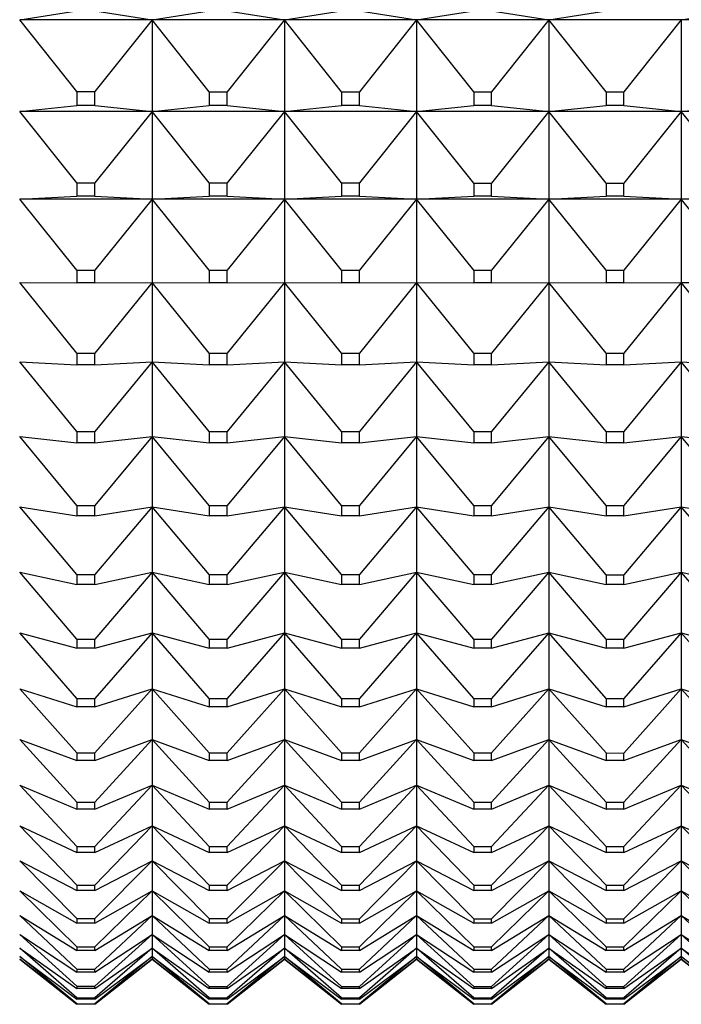
# Model space of a CAD drawing. Units: millimetres. Extents: x -21 to 541, y -35 to 433.
# Drawn here: x 527 to 532, y 379 to 387 of the extents above; entities that cross this region are included whole.
import ezdxf

# ---------------------------------------------------------------- set-up
doc = ezdxf.new("R2010")
doc.units = ezdxf.units.MM
doc.layers.add('(1_1)\xa0409175038_', color=7, linetype='Continuous')
doc.layers.add('Default', color=7, linetype='Continuous')

# ---------------------------------------------------------------- blocks, each defined once
blk = doc.blocks.new('SE1')
at = {"layer": '(1_1)\xa0409175038_', "color": 7, "linetype": 'Continuous'}
for p, q in [((527.2535, 386.7729), (527.6864, 386.8404)), ((527.8205, 386.8404), (528.2535, 386.7729)), ((528.2535, 386.7729), (528.6865, 386.8405)), ((528.8204, 386.8405), (529.2535, 386.7729)), ((529.2535, 386.7729), (529.6866, 386.8405)), ((529.8203, 386.8405), (530.2535, 386.7729)), ((530.2535, 386.7729), (530.6867, 386.8405)), ((530.8202, 386.8405), (531.2535, 386.7729)), ((531.2535, 386.7729), (531.6868, 386.8405)), ((532.2535, 386.7729), (532.687, 386.8405)), ((528.2535, 386.7729), (527.2535, 386.7729)), ((527.6864, 386.2287), (527.2535, 386.7729)), ((528.2535, 386.7729), (527.8205, 386.2286)), ((529.2535, 386.7729), (528.2535, 386.7729)), ((528.6865, 386.2285), (528.2535, 386.7729)), ((528.2535, 386.7729), (528.2535, 386.0796)), ((529.2535, 386.7729), (528.8204, 386.2285)), ((530.2535, 386.7729), (529.2535, 386.7729)), ((529.6866, 386.2284), (529.2535, 386.7729)), ((529.2535, 386.7729), (529.2535, 386.0796)), ((530.2535, 386.7729), (529.8203, 386.2284)), ((531.2535, 386.7729), (530.2535, 386.7729)), ((530.6867, 386.2282), (530.2535, 386.7729)), ((530.2535, 386.7729), (530.2535, 386.0796)), ((531.2535, 386.7729), (530.8202, 386.2282)), ((532.2535, 386.7729), (531.2535, 386.7729)), ((531.6868, 386.2281), (531.2535, 386.7729)), ((531.2535, 386.7729), (531.2535, 386.0796)), ((532.2535, 386.7729), (531.8201, 386.2281)), ((533.2535, 386.7729), (532.2535, 386.7729)), ((532.2535, 386.7729), (532.2535, 386.0796)), ((527.6864, 386.2287), (527.8205, 386.2286)), ((527.6864, 386.2287), (527.6864, 386.1243)), ((527.8205, 386.1243), (527.8205, 386.2286)), ((528.6865, 386.2285), (528.8204, 386.2285)), ((528.6865, 386.2285), (528.6865, 386.1243)), ((528.8204, 386.1243), (528.8204, 386.2285)), ((529.6866, 386.2284), (529.8203, 386.2284)), ((529.6866, 386.2284), (529.6866, 386.1243)), ((529.8203, 386.1243), (529.8203, 386.2284)), ((530.6867, 386.2282), (530.8202, 386.2282)), ((530.6867, 386.2282), (530.6867, 386.1243)), ((530.8202, 386.1243), (530.8202, 386.2282)), ((531.6868, 386.2281), (531.8201, 386.2281)), ((531.6868, 386.2281), (531.6868, 386.1244)), ((531.8201, 386.1244), (531.8201, 386.2281)), ((527.2535, 386.0796), (527.6864, 386.1243)), ((527.8205, 386.1243), (527.6864, 386.1243)), ((527.8205, 386.1243), (528.2535, 386.0796)), ((528.2535, 386.0796), (528.6865, 386.1243)), ((528.8204, 386.1243), (528.6865, 386.1243)), ((528.8204, 386.1243), (529.2535, 386.0796)), ((529.2535, 386.0796), (529.6866, 386.1243)), ((529.8203, 386.1243), (529.6866, 386.1243)), ((529.8203, 386.1243), (530.2535, 386.0796)), ((530.2535, 386.0796), (530.6867, 386.1243)), ((530.8202, 386.1243), (530.6867, 386.1243)), ((530.8202, 386.1243), (531.2535, 386.0796)), ((531.2535, 386.0796), (531.6868, 386.1244)), ((531.8201, 386.1244), (531.6868, 386.1244)), ((531.8201, 386.1244), (532.2535, 386.0796)), ((532.2535, 386.0796), (532.687, 386.1244)), ((528.2535, 386.0796), (527.2535, 386.0796)), ((527.6864, 385.5382), (527.2535, 386.0796)), ((528.2535, 386.0796), (527.8205, 385.5381)), ((529.2535, 386.0796), (528.2535, 386.0796)), ((528.6865, 385.538), (528.2535, 386.0796)), ((528.2535, 386.0796), (528.2535, 385.4165)), ((529.2535, 386.0796), (528.8204, 385.538)), ((530.2535, 386.0796), (529.2535, 386.0796)), ((529.6866, 385.5379), (529.2535, 386.0796)), ((529.2535, 386.0796), (529.2535, 385.4165)), ((530.2535, 386.0796), (529.8203, 385.5379)), ((531.2535, 386.0796), (530.2535, 386.0796)), ((530.6867, 385.5377), (530.2535, 386.0796)), ((530.2535, 386.0796), (530.2535, 385.4165)), ((531.2535, 386.0796), (530.8202, 385.5377)), ((532.2535, 386.0796), (531.2535, 386.0796)), ((531.6868, 385.5376), (531.2535, 386.0796)), ((531.2535, 386.0796), (531.2535, 385.4165)), ((532.2535, 386.0796), (531.8201, 385.5376)), ((533.2535, 386.0796), (532.2535, 386.0796)), ((532.687, 385.5375), (532.2535, 386.0796)), ((532.2535, 386.0796), (532.2535, 385.4165)), ((527.6864, 385.5382), (527.8205, 385.5381)), ((527.6864, 385.5382), (527.6864, 385.4384)), ((527.8205, 385.4384), (527.8205, 385.5381)), ((528.6865, 385.538), (528.8204, 385.538)), ((528.6865, 385.538), (528.6865, 385.4384)), ((528.8204, 385.4384), (528.8204, 385.538)), ((529.6866, 385.5379), (529.8203, 385.5379)), ((529.6866, 385.5379), (529.6866, 385.4384)), ((529.8203, 385.4384), (529.8203, 385.5379)), ((530.6867, 385.5377), (530.8202, 385.5377)), ((530.6867, 385.5377), (530.6867, 385.4384)), ((530.8202, 385.4384), (530.8202, 385.5377)), ((531.6868, 385.5376), (531.8201, 385.5376)), ((531.6868, 385.5376), (531.6868, 385.4384)), ((531.8201, 385.4384), (531.8201, 385.5376)), ((527.2535, 385.4165), (527.6864, 385.4384)), ((528.2535, 385.4165), (527.2535, 385.4165)), ((527.6864, 384.8789), (527.2535, 385.4165)), ((527.8205, 385.4384), (527.6864, 385.4384)), ((527.8205, 385.4384), (528.2535, 385.4165)), ((528.2535, 385.4165), (527.8205, 384.8789)), ((528.2535, 385.4165), (528.6865, 385.4384)), ((529.2535, 385.4165), (528.2535, 385.4165)), ((528.6865, 384.8787), (528.2535, 385.4165)), ((528.2535, 385.4165), (528.2535, 384.7848)), ((528.8204, 385.4384), (528.6865, 385.4384)), ((528.8204, 385.4384), (529.2535, 385.4165)), ((529.2535, 385.4165), (528.8204, 384.8787)), ((529.2535, 385.4165), (529.6866, 385.4384)), ((530.2535, 385.4165), (529.2535, 385.4165)), ((529.6866, 384.8786), (529.2535, 385.4165)), ((529.2535, 385.4165), (529.2535, 384.7848)), ((529.8203, 385.4384), (529.6866, 385.4384)), ((529.8203, 385.4384), (530.2535, 385.4165)), ((530.2535, 385.4165), (529.8203, 384.8786)), ((530.2535, 385.4165), (530.6867, 385.4384)), ((531.2535, 385.4165), (530.2535, 385.4165)), ((530.6867, 384.8785), (530.2535, 385.4165)), ((530.2535, 385.4165), (530.2535, 384.7848)), ((530.8202, 385.4384), (530.6867, 385.4384)), ((530.8202, 385.4384), (531.2535, 385.4165)), ((531.2535, 385.4165), (530.8202, 384.8784)), ((531.2535, 385.4165), (531.6868, 385.4384)), ((532.2535, 385.4165), (531.2535, 385.4165)), ((531.6868, 384.8783), (531.2535, 385.4165)), ((531.2535, 385.4165), (531.2535, 384.7848)), ((531.8201, 385.4384), (531.6868, 385.4384)), ((531.8201, 385.4384), (532.2535, 385.4165)), ((532.2535, 385.4165), (531.8201, 384.8783)), ((532.2535, 385.4165), (532.687, 385.4384)), ((533.2535, 385.4165), (532.2535, 385.4165)), ((532.687, 384.8782), (532.2535, 385.4165)), ((532.2535, 385.4165), (532.2535, 384.7848)), ((527.6864, 384.8789), (527.8205, 384.8789)), ((527.6864, 384.8789), (527.6864, 384.7838)), ((527.8205, 384.7838), (527.8205, 384.8789)), ((528.6865, 384.8787), (528.8204, 384.8787)), ((528.6865, 384.8787), (528.6865, 384.7838)), ((528.8204, 384.7838), (528.8204, 384.8787)), ((529.6866, 384.8786), (529.8203, 384.8786)), ((529.6866, 384.8786), (529.6866, 384.7838)), ((529.8203, 384.7838), (529.8203, 384.8786)), ((530.6867, 384.8785), (530.8202, 384.8784)), ((530.6867, 384.8785), (530.6867, 384.7838)), ((530.8202, 384.7838), (530.8202, 384.8784)), ((531.6868, 384.8783), (531.8201, 384.8783)), ((531.6868, 384.8783), (531.6868, 384.7838)), ((531.8201, 384.7838), (531.8201, 384.8783)), ((527.6864, 384.2519), (527.2535, 384.7848)), ((527.2535, 384.7848), (527.6864, 384.7838)), ((527.8205, 384.7838), (527.6864, 384.7838)), ((527.8205, 384.7838), (528.2535, 384.7848)), ((528.2535, 384.7848), (527.8205, 384.2519)), ((528.6865, 384.2518), (528.2535, 384.7848)), ((528.2535, 384.7848), (528.6865, 384.7838)), ((528.2535, 384.7848), (528.2535, 384.1857)), ((528.8204, 384.7838), (528.6865, 384.7838)), ((528.8204, 384.7838), (529.2535, 384.7848)), ((529.2535, 384.7848), (528.8204, 384.2518)), ((529.6866, 384.2517), (529.2535, 384.7848)), ((529.2535, 384.7848), (529.6866, 384.7838)), ((529.2535, 384.7848), (529.2535, 384.1857)), ((529.8203, 384.7838), (529.6866, 384.7838)), ((529.8203, 384.7838), (530.2535, 384.7848)), ((530.2535, 384.7848), (529.8203, 384.2516)), ((530.6867, 384.2515), (530.2535, 384.7848)), ((530.2535, 384.7848), (530.6867, 384.7838)), ((530.2535, 384.7848), (530.2535, 384.1857)), ((530.8202, 384.7838), (530.6867, 384.7838)), ((530.8202, 384.7838), (531.2535, 384.7848)), ((531.2535, 384.7848), (530.8202, 384.2515)), ((531.6868, 384.2514), (531.2535, 384.7848)), ((531.2535, 384.7848), (531.6868, 384.7838)), ((531.2535, 384.7848), (531.2535, 384.1857)), ((531.8201, 384.7838), (531.6868, 384.7838)), ((531.8201, 384.7838), (532.2535, 384.7848)), ((532.2535, 384.7848), (531.8201, 384.2514)), ((532.687, 384.2512), (532.2535, 384.7848)), ((532.2535, 384.7848), (532.687, 384.7838)), ((532.2535, 384.7848), (532.2535, 384.1857)), ((527.6864, 384.2519), (527.8205, 384.2519)), ((527.6864, 384.2519), (527.6864, 384.1618)), ((527.8205, 384.1618), (527.8205, 384.2519)), ((528.6865, 384.2518), (528.8204, 384.2518)), ((528.6865, 384.2518), (528.6865, 384.1618)), ((528.8204, 384.1618), (528.8204, 384.2518)), ((529.6866, 384.2517), (529.8203, 384.2516)), ((529.6866, 384.2517), (529.6866, 384.1618)), ((529.8203, 384.1618), (529.8203, 384.2516)), ((530.6867, 384.2515), (530.8202, 384.2515)), ((530.6867, 384.2515), (530.6867, 384.1618)), ((530.8202, 384.1618), (530.8202, 384.2515)), ((531.6868, 384.2514), (531.8201, 384.2514)), ((531.6868, 384.2514), (531.6868, 384.1617)), ((531.8201, 384.1617), (531.8201, 384.2514)), ((527.6864, 383.6585), (527.2535, 384.1857)), ((527.2535, 384.1857), (527.6864, 384.1618)), ((527.8205, 384.1618), (528.2535, 384.1857)), ((528.2535, 384.1857), (527.8205, 383.6585)), ((528.6865, 383.6583), (528.2535, 384.1857)), ((528.2535, 384.1857), (528.6865, 384.1618)), ((528.2535, 384.1857), (528.2535, 383.6202)), ((528.8204, 384.1618), (529.2535, 384.1857)), ((529.2535, 384.1857), (528.8204, 383.6583)), ((529.6866, 383.6582), (529.2535, 384.1857)), ((529.2535, 384.1857), (529.6866, 384.1618)), ((529.2535, 384.1857), (529.2535, 383.6202)), ((529.8203, 384.1618), (530.2535, 384.1857)), ((530.2535, 384.1857), (529.8203, 383.6582)), ((530.6867, 383.6581), (530.2535, 384.1857)), ((530.2535, 384.1857), (530.6867, 384.1618)), ((530.2535, 384.1857), (530.2535, 383.6202)), ((530.8202, 384.1618), (531.2535, 384.1857)), ((531.2535, 384.1857), (530.8202, 383.658)), ((531.6868, 383.6579), (531.2535, 384.1857)), ((531.2535, 384.1857), (531.6868, 384.1617)), ((531.2535, 384.1857), (531.2535, 383.6202)), ((531.8201, 384.1617), (532.2535, 384.1857)), ((532.2535, 384.1857), (531.8201, 383.6579)), ((532.687, 383.6578), (532.2535, 384.1857)), ((532.2535, 384.1857), (532.687, 384.1617)), ((532.2535, 384.1857), (532.2535, 383.6202)), ((527.8205, 384.1618), (527.6864, 384.1618)), ((528.8204, 384.1618), (528.6865, 384.1618)), ((529.8203, 384.1618), (529.6866, 384.1618)), ((530.8202, 384.1618), (530.6867, 384.1618)), ((531.8201, 384.1617), (531.6868, 384.1617)), ((527.6864, 383.6585), (527.8205, 383.6585)), ((527.6864, 383.6585), (527.6864, 383.5734)), ((527.8205, 383.5734), (527.8205, 383.6585)), ((528.6865, 383.6583), (528.8204, 383.6583)), ((528.6865, 383.6583), (528.6865, 383.5733)), ((528.8204, 383.5733), (528.8204, 383.6583)), ((529.6866, 383.6582), (529.8203, 383.6582)), ((529.6866, 383.6582), (529.6866, 383.5733)), ((529.8203, 383.5733), (529.8203, 383.6582)), ((530.6867, 383.6581), (530.8202, 383.658)), ((530.6867, 383.6581), (530.6867, 383.5733)), ((530.8202, 383.5733), (530.8202, 383.658)), ((531.6868, 383.6579), (531.8201, 383.6579)), ((531.6868, 383.6579), (531.6868, 383.5733)), ((531.8201, 383.5733), (531.8201, 383.6579)), ((527.6864, 383.0995), (527.2535, 383.6202)), ((527.2535, 383.6202), (527.6864, 383.5734)), ((527.8205, 383.5734), (528.2535, 383.6202)), ((528.2535, 383.6202), (527.8205, 383.0995)), ((528.6865, 383.0994), (528.2535, 383.6202)), ((528.2535, 383.6202), (528.6865, 383.5733)), ((528.2535, 383.6202), (528.2535, 383.0892)), ((528.8204, 383.5733), (529.2535, 383.6202)), ((529.2535, 383.6202), (528.8204, 383.0994)), ((529.6866, 383.0992), (529.2535, 383.6202)), ((529.2535, 383.6202), (529.6866, 383.5733)), ((529.2535, 383.6202), (529.2535, 383.0892)), ((529.8203, 383.5733), (530.2535, 383.6202)), ((530.2535, 383.6202), (529.8203, 383.0992)), ((530.6867, 383.0991), (530.2535, 383.6202)), ((530.2535, 383.6202), (530.6867, 383.5733)), ((530.2535, 383.6202), (530.2535, 383.0892)), ((530.8202, 383.5733), (531.2535, 383.6202)), ((531.2535, 383.6202), (530.8202, 383.0991)), ((531.6868, 383.099), (531.2535, 383.6202)), ((531.2535, 383.6202), (531.6868, 383.5733)), ((531.2535, 383.6202), (531.2535, 383.0892)), ((531.8201, 383.5733), (532.2535, 383.6202)), ((532.2535, 383.6202), (531.8201, 383.099)), ((532.687, 383.0988), (532.2535, 383.6202)), ((532.2535, 383.6202), (532.687, 383.5733)), ((532.2535, 383.6202), (532.2535, 383.0892)), ((527.8205, 383.5734), (527.6864, 383.5734)), ((528.8204, 383.5733), (528.6865, 383.5733)), ((529.8203, 383.5733), (529.6866, 383.5733)), ((530.8202, 383.5733), (530.6867, 383.5733)), ((531.8201, 383.5733), (531.6868, 383.5733)), ((527.6864, 382.576), (527.2535, 383.0892)), ((527.2535, 383.0892), (527.6864, 383.0196)), ((527.6864, 383.0995), (527.8205, 383.0995)), ((527.6864, 383.0995), (527.6864, 383.0196)), ((527.8205, 383.0196), (527.8205, 383.0995)), ((527.8205, 383.0196), (528.2535, 383.0892)), ((528.2535, 383.0892), (527.8205, 382.576)), ((528.6865, 382.5759), (528.2535, 383.0892)), ((528.2535, 383.0892), (528.6865, 383.0196)), ((528.2535, 383.0892), (528.2535, 382.5937)), ((528.6865, 383.0994), (528.8204, 383.0994)), ((528.6865, 383.0994), (528.6865, 383.0196)), ((528.8204, 383.0196), (528.8204, 383.0994)), ((528.8204, 383.0196), (529.2535, 383.0892)), ((529.2535, 383.0892), (528.8204, 382.5759)), ((529.6866, 382.5758), (529.2535, 383.0892)), ((529.2535, 383.0892), (529.6866, 383.0196)), ((529.2535, 383.0892), (529.2535, 382.5937)), ((529.6866, 383.0992), (529.8203, 383.0992)), ((529.6866, 383.0992), (529.6866, 383.0196)), ((529.8203, 383.0196), (529.8203, 383.0992)), ((529.8203, 383.0196), (530.2535, 383.0892)), ((530.2535, 383.0892), (529.8203, 382.5758)), ((530.6867, 382.5756), (530.2535, 383.0892)), ((530.2535, 383.0892), (530.6867, 383.0195)), ((530.2535, 383.0892), (530.2535, 382.5937)), ((530.6867, 383.0991), (530.8202, 383.0991)), ((530.6867, 383.0991), (530.6867, 383.0195)), ((530.8202, 383.0195), (530.8202, 383.0991)), ((530.8202, 383.0195), (531.2535, 383.0892)), ((531.2535, 383.0892), (530.8202, 382.5756)), ((531.6868, 382.5755), (531.2535, 383.0892)), ((531.2535, 383.0892), (531.6868, 383.0195)), ((531.2535, 383.0892), (531.2535, 382.5937)), ((531.6868, 383.099), (531.8201, 383.099)), ((531.6868, 383.099), (531.6868, 383.0195)), ((531.8201, 383.0195), (531.8201, 383.099)), ((531.8201, 383.0195), (532.2535, 383.0892)), ((532.2535, 383.0892), (531.8201, 382.5755)), ((532.687, 382.5754), (532.2535, 383.0892)), ((532.2535, 383.0892), (532.687, 383.0195)), ((532.2535, 383.0892), (532.2535, 382.5937)), ((527.8205, 383.0196), (527.6864, 383.0196)), ((528.8204, 383.0196), (528.6865, 383.0196)), ((529.8203, 383.0196), (529.6866, 383.0196)), ((530.8202, 383.0195), (530.6867, 383.0195)), ((531.8201, 383.0195), (531.6868, 383.0195)), ((527.6864, 382.089), (527.2535, 382.5937)), ((527.2535, 382.5937), (527.6864, 382.5015)), ((527.6864, 382.576), (527.8205, 382.576)), ((527.6864, 382.576), (527.6864, 382.5015)), ((527.8205, 382.5015), (528.2535, 382.5937)), ((528.2535, 382.5937), (527.8205, 382.0889)), ((527.8205, 382.5015), (527.8205, 382.576)), ((528.6865, 382.0888), (528.2535, 382.5937)), ((528.2535, 382.5937), (528.6865, 382.5014)), ((528.2535, 382.5937), (528.2535, 382.1346)), ((528.6865, 382.5759), (528.8204, 382.5759)), ((528.6865, 382.5759), (528.6865, 382.5014)), ((528.8204, 382.5014), (529.2535, 382.5937)), ((529.2535, 382.5937), (528.8204, 382.0888)), ((528.8204, 382.5014), (528.8204, 382.5759)), ((529.6866, 382.0887), (529.2535, 382.5937)), ((529.2535, 382.5937), (529.6866, 382.5014)), ((529.2535, 382.5937), (529.2535, 382.1346)), ((529.6866, 382.5758), (529.8203, 382.5758)), ((529.6866, 382.5758), (529.6866, 382.5014)), ((529.8203, 382.5014), (530.2535, 382.5937)), ((530.2535, 382.5937), (529.8203, 382.0887)), ((529.8203, 382.5014), (529.8203, 382.5758)), ((530.6867, 382.0886), (530.2535, 382.5937)), ((530.2535, 382.5937), (530.6867, 382.5014)), ((530.2535, 382.5937), (530.2535, 382.1346)), ((530.6867, 382.5756), (530.8202, 382.5756)), ((530.6867, 382.5756), (530.6867, 382.5014)), ((530.8202, 382.5014), (531.2535, 382.5937)), ((531.2535, 382.5937), (530.8202, 382.0885)), ((530.8202, 382.5014), (530.8202, 382.5756)), ((531.6868, 382.0884), (531.2535, 382.5937)), ((531.2535, 382.5937), (531.6868, 382.5014)), ((531.2535, 382.5937), (531.2535, 382.1346)), ((531.6868, 382.5755), (531.8201, 382.5755)), ((531.6868, 382.5755), (531.6868, 382.5014)), ((531.8201, 382.5014), (532.2535, 382.5937)), ((532.2535, 382.5937), (531.8201, 382.0884)), ((531.8201, 382.5014), (531.8201, 382.5755)), ((532.687, 382.0883), (532.2535, 382.5937)), ((532.2535, 382.5937), (532.687, 382.5013)), ((532.2535, 382.5937), (532.2535, 382.1346)), ((527.8205, 382.5015), (527.6864, 382.5015)), ((528.8204, 382.5014), (528.6865, 382.5014)), ((529.8203, 382.5014), (529.6866, 382.5014)), ((530.8202, 382.5014), (530.6867, 382.5014)), ((531.8201, 382.5014), (531.6868, 382.5014)), ((527.6864, 381.6391), (527.2535, 382.1346)), ((527.2535, 382.1346), (527.6864, 382.0199)), ((527.8205, 382.0199), (528.2535, 382.1346)), ((528.2535, 382.1346), (527.8205, 381.6391)), ((528.6865, 381.639), (528.2535, 382.1346)), ((528.2535, 382.1346), (528.6865, 382.0198)), ((528.2535, 382.1346), (528.2535, 381.7127)), ((528.8204, 382.0198), (529.2535, 382.1346)), ((529.2535, 382.1346), (528.8204, 381.639)), ((529.6866, 381.6389), (529.2535, 382.1346)), ((529.2535, 382.1346), (529.6866, 382.0198)), ((529.2535, 382.1346), (529.2535, 381.7127)), ((529.8203, 382.0198), (530.2535, 382.1346)), ((530.2535, 382.1346), (529.8203, 381.6389)), ((530.6867, 381.6388), (530.2535, 382.1346)), ((530.2535, 382.1346), (530.6867, 382.0198)), ((530.2535, 382.1346), (530.2535, 381.7127)), ((530.8202, 382.0198), (531.2535, 382.1346)), ((531.2535, 382.1346), (530.8202, 381.6387)), ((531.6868, 381.6386), (531.2535, 382.1346)), ((531.2535, 382.1346), (531.6868, 382.0197)), ((531.2535, 382.1346), (531.2535, 381.7127)), ((531.8201, 382.0197), (532.2535, 382.1346)), ((532.2535, 382.1346), (531.8201, 381.6386)), ((532.687, 381.6385), (532.2535, 382.1346)), ((532.2535, 382.1346), (532.687, 382.0197)), ((532.2535, 382.1346), (532.2535, 381.7127)), ((527.6864, 382.089), (527.8205, 382.0889)), ((527.6864, 382.089), (527.6864, 382.0199)), ((527.8205, 382.0199), (527.6864, 382.0199)), ((527.8205, 382.0199), (527.8205, 382.0889)), ((528.6865, 382.0888), (528.8204, 382.0888)), ((528.6865, 382.0888), (528.6865, 382.0198)), ((528.8204, 382.0198), (528.6865, 382.0198)), ((528.8204, 382.0198), (528.8204, 382.0888)), ((529.6866, 382.0887), (529.8203, 382.0887)), ((529.6866, 382.0887), (529.6866, 382.0198)), ((529.8203, 382.0198), (529.6866, 382.0198)), ((529.8203, 382.0198), (529.8203, 382.0887)), ((530.6867, 382.0886), (530.8202, 382.0885)), ((530.6867, 382.0886), (530.6867, 382.0198)), ((530.8202, 382.0198), (530.6867, 382.0198)), ((530.8202, 382.0198), (530.8202, 382.0885)), ((531.6868, 382.0884), (531.8201, 382.0884)), ((531.6868, 382.0884), (531.6868, 382.0197)), ((531.8201, 382.0197), (531.6868, 382.0197)), ((531.8201, 382.0197), (531.8201, 382.0884)), ((527.6864, 381.2274), (527.2535, 381.7127)), ((527.2535, 381.7127), (527.6864, 381.5756)), ((527.8205, 381.5756), (528.2535, 381.7127)), ((528.2535, 381.7127), (527.8205, 381.2274)), ((528.6865, 381.2272), (528.2535, 381.7127)), ((528.2535, 381.7127), (528.6865, 381.5756)), ((528.2535, 381.7127), (528.2535, 381.3287)), ((528.8204, 381.5756), (529.2535, 381.7127)), ((529.2535, 381.7127), (528.8204, 381.2272)), ((529.6866, 381.2271), (529.2535, 381.7127)), ((529.2535, 381.7127), (529.6866, 381.5756)), ((529.2535, 381.7127), (529.2535, 381.3287)), ((529.8203, 381.5756), (530.2535, 381.7127)), ((530.2535, 381.7127), (529.8203, 381.2271)), ((530.6867, 381.227), (530.2535, 381.7127)), ((530.2535, 381.7127), (530.6867, 381.5755)), ((530.2535, 381.7127), (530.2535, 381.3287)), ((530.8202, 381.5755), (531.2535, 381.7127)), ((531.2535, 381.7127), (530.8202, 381.227)), ((531.6868, 381.2269), (531.2535, 381.7127)), ((531.2535, 381.7127), (531.6868, 381.5755)), ((531.2535, 381.7127), (531.2535, 381.3287)), ((531.8201, 381.5755), (532.2535, 381.7127)), ((532.2535, 381.7127), (531.8201, 381.2268)), ((532.687, 381.2267), (532.2535, 381.7127)), ((532.2535, 381.7127), (532.687, 381.5755)), ((532.2535, 381.7127), (532.2535, 381.3287)), ((527.6864, 381.6391), (527.8205, 381.6391)), ((527.6864, 381.6391), (527.6864, 381.5756)), ((527.8205, 381.5756), (527.6864, 381.5756)), ((527.8205, 381.5756), (527.8205, 381.6391)), ((528.6865, 381.639), (528.8204, 381.639)), ((528.6865, 381.639), (528.6865, 381.5756)), ((528.8204, 381.5756), (528.6865, 381.5756)), ((528.8204, 381.5756), (528.8204, 381.639)), ((529.6866, 381.6389), (529.8203, 381.6389)), ((529.6866, 381.6389), (529.6866, 381.5756)), ((529.8203, 381.5756), (529.6866, 381.5756)), ((529.8203, 381.5756), (529.8203, 381.6389)), ((530.6867, 381.6388), (530.8202, 381.6387)), ((530.6867, 381.6388), (530.6867, 381.5755)), ((530.8202, 381.5755), (530.6867, 381.5755)), ((530.8202, 381.5755), (530.8202, 381.6387)), ((531.6868, 381.6386), (531.8201, 381.6386)), ((531.6868, 381.6386), (531.6868, 381.5755)), ((531.8201, 381.5755), (531.6868, 381.5755)), ((531.8201, 381.5755), (531.8201, 381.6386)), ((527.6864, 380.8544), (527.2535, 381.3287)), ((527.2535, 381.3287), (527.6864, 381.1696)), ((527.8205, 381.1696), (528.2535, 381.3287)), ((528.2535, 381.3287), (527.8205, 380.8544)), ((528.6865, 380.8542), (528.2535, 381.3287)), ((528.2535, 381.3287), (528.6865, 381.1695)), ((528.2535, 381.3287), (528.2535, 380.9833)), ((528.8204, 381.1695), (529.2535, 381.3287)), ((529.2535, 381.3287), (528.8204, 380.8542)), ((529.6866, 380.8541), (529.2535, 381.3287)), ((529.2535, 381.3287), (529.6866, 381.1695)), ((529.2535, 381.3287), (529.2535, 380.9833)), ((529.8203, 381.1695), (530.2535, 381.3287)), ((530.2535, 381.3287), (529.8203, 380.8541)), ((530.6867, 380.854), (530.2535, 381.3287)), ((530.2535, 381.3287), (530.6867, 381.1695)), ((530.2535, 381.3287), (530.2535, 380.9833)), ((530.8202, 381.1694), (531.2535, 381.3287)), ((531.2535, 381.3287), (530.8202, 380.854)), ((531.6868, 380.8539), (531.2535, 381.3287)), ((531.2535, 381.3287), (531.6868, 381.1694)), ((531.2535, 381.3287), (531.2535, 380.9833)), ((531.8201, 381.1694), (532.2535, 381.3287)), ((532.2535, 381.3287), (531.8201, 380.8539)), ((532.687, 380.8537), (532.2535, 381.3287)), ((532.2535, 381.3287), (532.687, 381.1694)), ((532.2535, 381.3287), (532.2535, 380.9833)), ((527.6864, 381.2274), (527.8205, 381.2274)), ((527.6864, 381.2274), (527.6864, 381.1696)), ((527.8205, 381.1696), (527.8205, 381.2274)), ((528.6865, 381.2272), (528.8204, 381.2272)), ((528.6865, 381.2272), (528.6865, 381.1695)), ((528.8204, 381.1695), (528.8204, 381.2272)), ((529.6866, 381.2271), (529.8203, 381.2271)), ((529.6866, 381.2271), (529.6866, 381.1695)), ((529.8203, 381.1695), (529.8203, 381.2271)), ((530.6867, 381.227), (530.8202, 381.227)), ((530.6867, 381.227), (530.6867, 381.1695)), ((530.8202, 381.1694), (530.8202, 381.227)), ((531.6868, 381.2269), (531.8201, 381.2268)), ((531.6868, 381.2269), (531.6868, 381.1694)), ((531.8201, 381.1694), (531.8201, 381.2268)), ((527.8205, 381.1696), (527.6864, 381.1696)), ((528.8204, 381.1695), (528.6865, 381.1695)), ((529.8203, 381.1695), (529.6866, 381.1695)), ((530.8202, 381.1694), (530.6867, 381.1695)), ((531.8201, 381.1694), (531.6868, 381.1694)), ((527.6864, 380.5208), (527.2535, 380.9833)), ((527.2535, 380.9833), (527.6864, 380.8024)), ((527.8205, 380.8024), (528.2535, 380.9833)), ((528.2535, 380.9833), (527.8205, 380.5208)), ((528.6865, 380.5207), (528.2535, 380.9833)), ((528.2535, 380.9833), (528.6865, 380.8023)), ((528.2535, 380.9833), (528.2535, 380.6771)), ((528.8204, 380.8023), (529.2535, 380.9833)), ((529.2535, 380.9833), (528.8204, 380.5207)), ((529.6866, 380.5205), (529.2535, 380.9833)), ((529.2535, 380.9833), (529.6866, 380.8023)), ((529.2535, 380.9833), (529.2535, 380.6771)), ((529.8203, 380.8023), (530.2535, 380.9833)), ((530.2535, 380.9833), (529.8203, 380.5205)), ((530.6867, 380.5204), (530.2535, 380.9833)), ((530.2535, 380.9833), (530.6867, 380.8022)), ((530.2535, 380.9833), (530.2535, 380.6771)), ((530.8202, 380.8022), (531.2535, 380.9833)), ((531.2535, 380.9833), (530.8202, 380.5204)), ((531.6868, 380.5203), (531.2535, 380.9833)), ((531.2535, 380.9833), (531.6868, 380.8022)), ((531.2535, 380.9833), (531.2535, 380.6771)), ((531.8201, 380.8022), (532.2535, 380.9833)), ((532.2535, 380.9833), (531.8201, 380.5203)), ((532.687, 380.5202), (532.2535, 380.9833)), ((532.2535, 380.9833), (532.687, 380.8021)), ((532.2535, 380.9833), (532.2535, 380.6771)), ((527.6864, 380.8544), (527.8205, 380.8544)), ((527.6864, 380.8544), (527.6864, 380.8024)), ((527.8205, 380.8024), (527.8205, 380.8544)), ((528.6865, 380.8542), (528.8204, 380.8542)), ((528.6865, 380.8542), (528.6865, 380.8023)), ((528.8204, 380.8023), (528.8204, 380.8542)), ((529.6866, 380.8541), (529.8203, 380.8541)), ((529.6866, 380.8541), (529.6866, 380.8023)), ((529.8203, 380.8023), (529.8203, 380.8541)), ((530.6867, 380.854), (530.8202, 380.854)), ((530.6867, 380.854), (530.6867, 380.8022)), ((530.8202, 380.8022), (530.8202, 380.854)), ((531.6868, 380.8539), (531.8201, 380.8539)), ((531.6868, 380.8539), (531.6868, 380.8022)), ((531.8201, 380.8022), (531.8201, 380.8539)), ((527.8205, 380.8024), (527.6864, 380.8024)), ((528.8204, 380.8023), (528.6865, 380.8023)), ((529.8203, 380.8023), (529.6866, 380.8023)), ((530.8202, 380.8022), (530.6867, 380.8022)), ((531.8201, 380.8022), (531.6868, 380.8022)), ((527.6864, 380.2272), (527.2535, 380.6771)), ((527.2535, 380.6771), (527.6864, 380.4747)), ((527.8205, 380.4747), (528.2535, 380.6771)), ((528.2535, 380.6771), (527.8205, 380.2272)), ((528.6865, 380.2271), (528.2535, 380.6771)), ((528.2535, 380.6771), (528.6865, 380.4746)), ((528.2535, 380.6771), (528.2535, 380.4106)), ((528.8204, 380.4746), (529.2535, 380.6771)), ((529.2535, 380.6771), (528.8204, 380.2271)), ((529.6866, 380.227), (529.2535, 380.6771)), ((529.2535, 380.6771), (529.6866, 380.4746)), ((529.2535, 380.6771), (529.2535, 380.4106)), ((529.8203, 380.4746), (530.2535, 380.6771)), ((530.2535, 380.6771), (529.8203, 380.227)), ((530.6867, 380.2269), (530.2535, 380.6771)), ((530.2535, 380.6771), (530.6867, 380.4745)), ((530.2535, 380.6771), (530.2535, 380.4106)), ((530.8202, 380.4745), (531.2535, 380.6771)), ((531.2535, 380.6771), (530.8202, 380.2268)), ((531.6868, 380.2267), (531.2535, 380.6771)), ((531.2535, 380.6771), (531.6868, 380.4745)), ((531.2535, 380.6771), (531.2535, 380.4106)), ((531.8201, 380.4745), (532.2535, 380.6771)), ((532.2535, 380.6771), (531.8201, 380.2267)), ((532.687, 380.2266), (532.2535, 380.6771)), ((532.2535, 380.6771), (532.687, 380.4744)), ((532.2535, 380.6771), (532.2535, 380.4106)), ((527.6864, 380.5208), (527.8205, 380.5208)), ((527.6864, 380.5208), (527.6864, 380.4747)), ((527.8205, 380.4747), (527.6864, 380.4747)), ((527.8205, 380.4747), (527.8205, 380.5208)), ((528.6865, 380.5207), (528.8204, 380.5207)), ((528.6865, 380.5207), (528.6865, 380.4746)), ((528.8204, 380.4746), (528.6865, 380.4746)), ((528.8204, 380.4746), (528.8204, 380.5207)), ((529.6866, 380.5205), (529.8203, 380.5205)), ((529.6866, 380.5205), (529.6866, 380.4746)), ((529.8203, 380.4746), (529.6866, 380.4746)), ((529.8203, 380.4746), (529.8203, 380.5205)), ((530.6867, 380.5204), (530.8202, 380.5204)), ((530.6867, 380.5204), (530.6867, 380.4745)), ((530.8202, 380.4745), (530.6867, 380.4745)), ((530.8202, 380.4745), (530.8202, 380.5204)), ((531.6868, 380.5203), (531.8201, 380.5203)), ((531.6868, 380.5203), (531.6868, 380.4745)), ((531.8201, 380.4745), (531.6868, 380.4745)), ((531.8201, 380.4745), (531.8201, 380.5203)), ((527.6864, 379.9742), (527.2535, 380.4106)), ((527.2535, 380.4106), (527.6864, 380.1871)), ((527.8205, 380.1871), (528.2535, 380.4106)), ((528.2535, 380.4106), (527.8205, 379.9742)), ((528.6865, 379.9741), (528.2535, 380.4106)), ((528.2535, 380.4106), (528.6865, 380.187)), ((528.2535, 380.4106), (528.2535, 380.1843)), ((528.8204, 380.187), (529.2535, 380.4106)), ((529.2535, 380.4106), (528.8204, 379.974)), ((529.6866, 379.9739), (529.2535, 380.4106)), ((529.2535, 380.4106), (529.6866, 380.187)), ((529.2535, 380.4106), (529.2535, 380.1843)), ((529.8203, 380.187), (530.2535, 380.4106)), ((530.2535, 380.4106), (529.8203, 379.9739)), ((530.6867, 379.9738), (530.2535, 380.4106)), ((530.2535, 380.4106), (530.6867, 380.1869)), ((530.2535, 380.4106), (530.2535, 380.1843)), ((530.8202, 380.1869), (531.2535, 380.4106)), ((531.2535, 380.4106), (530.8202, 379.9738)), ((531.6868, 379.9737), (531.2535, 380.4106)), ((531.2535, 380.4106), (531.6868, 380.1869)), ((531.2535, 380.4106), (531.2535, 380.1843)), ((531.8201, 380.1869), (532.2535, 380.4106)), ((532.2535, 380.4106), (531.8201, 379.9737)), ((532.687, 379.9736), (532.2535, 380.4106)), ((532.2535, 380.4106), (532.687, 380.1868)), ((532.2535, 380.4106), (532.2535, 380.1843)), ((527.6864, 379.7621), (527.2535, 380.1843)), ((527.2535, 380.1843), (527.6864, 379.9401)), ((527.6864, 380.2272), (527.8205, 380.2272)), ((527.6864, 380.2272), (527.6864, 380.1871)), ((527.8205, 380.1871), (527.6864, 380.1871)), ((527.8205, 380.1871), (527.8205, 380.2272)), ((527.8205, 379.9401), (528.2535, 380.1843)), ((528.2535, 380.1843), (527.8205, 379.7621)), ((528.6865, 379.762), (528.2535, 380.1843)), ((528.2535, 380.1843), (528.6865, 379.94)), ((528.2535, 380.1843), (528.2535, 379.9986)), ((528.6865, 380.2271), (528.8204, 380.2271)), ((528.6865, 380.2271), (528.6865, 380.187)), ((528.8204, 380.187), (528.6865, 380.187)), ((528.8204, 380.187), (528.8204, 380.2271)), ((528.8204, 379.94), (529.2535, 380.1843)), ((529.2535, 380.1843), (528.8204, 379.762)), ((529.6866, 379.7619), (529.2535, 380.1843)), ((529.2535, 380.1843), (529.6866, 379.94)), ((529.2535, 380.1843), (529.2535, 379.9986)), ((529.6866, 380.227), (529.8203, 380.227)), ((529.6866, 380.227), (529.6866, 380.187)), ((529.8203, 380.187), (529.6866, 380.187)), ((529.8203, 380.187), (529.8203, 380.227)), ((529.8203, 379.94), (530.2535, 380.1843)), ((530.2535, 380.1843), (529.8203, 379.7618)), ((530.6867, 379.7618), (530.2535, 380.1843)), ((530.2535, 380.1843), (530.6867, 379.9399)), ((530.2535, 380.1843), (530.2535, 379.9986)), ((530.6867, 380.2269), (530.8202, 380.2268)), ((530.6867, 380.2269), (530.6867, 380.1869)), ((530.8202, 380.1869), (530.6867, 380.1869)), ((530.8202, 380.1869), (530.8202, 380.2268)), ((530.8202, 379.9399), (531.2535, 380.1843)), ((531.2535, 380.1843), (530.8202, 379.7617)), ((531.6868, 379.7616), (531.2535, 380.1843)), ((531.2535, 380.1843), (531.6868, 379.9399)), ((531.2535, 380.1843), (531.2535, 379.9986)), ((531.6868, 380.2267), (531.8201, 380.2267)), ((531.6868, 380.2267), (531.6868, 380.1869)), ((531.8201, 380.1869), (531.6868, 380.1869)), ((531.8201, 380.1869), (531.8201, 380.2267)), ((531.8201, 379.9398), (532.2535, 380.1843)), ((532.2535, 380.1843), (531.8201, 379.7616)), ((532.687, 379.7615), (532.2535, 380.1843)), ((532.2535, 380.1843), (532.687, 379.9398)), ((532.2535, 380.1843), (532.2535, 379.9986)), ((527.6864, 379.5913), (527.2535, 379.9986)), ((527.2535, 379.9986), (527.6864, 379.7341)), ((527.6864, 379.9742), (527.8205, 379.9742)), ((527.6864, 379.9742), (527.6864, 379.9401)), ((527.8205, 379.9401), (527.6864, 379.9401)), ((527.8205, 379.7341), (528.2535, 379.9986)), ((528.2535, 379.9986), (527.8205, 379.5913)), ((527.8205, 379.9401), (527.8205, 379.9742)), ((528.6865, 379.5912), (528.2535, 379.9986)), ((528.2535, 379.9986), (528.6865, 379.7341)), ((528.2535, 379.9986), (528.2535, 379.8539)), ((528.6865, 379.9741), (528.8204, 379.974)), ((528.6865, 379.9741), (528.6865, 379.94)), ((528.8204, 379.94), (528.6865, 379.94)), ((528.8204, 379.7341), (529.2535, 379.9986)), ((529.2535, 379.9986), (528.8204, 379.5912)), ((528.8204, 379.94), (528.8204, 379.974)), ((529.6866, 379.5911), (529.2535, 379.9986)), ((529.2535, 379.9986), (529.6866, 379.734)), ((529.2535, 379.9986), (529.2535, 379.8539)), ((529.6866, 379.9739), (529.8203, 379.9739)), ((529.6866, 379.9739), (529.6866, 379.94)), ((529.8203, 379.94), (529.6866, 379.94)), ((529.8203, 379.734), (530.2535, 379.9986)), ((530.2535, 379.9986), (529.8203, 379.5911)), ((529.8203, 379.94), (529.8203, 379.9739)), ((530.6867, 379.591), (530.2535, 379.9986)), ((530.2535, 379.9986), (530.6867, 379.7339)), ((530.2535, 379.9986), (530.2535, 379.8539)), ((530.6867, 379.9738), (530.8202, 379.9738)), ((530.6867, 379.9738), (530.6867, 379.9399)), ((530.8202, 379.9399), (530.6867, 379.9399)), ((530.8202, 379.7339), (531.2535, 379.9986)), ((531.2535, 379.9986), (530.8202, 379.591)), ((530.8202, 379.9399), (530.8202, 379.9738)), ((531.6868, 379.5909), (531.2535, 379.9986)), ((531.2535, 379.9986), (531.6868, 379.7339)), ((531.2535, 379.9986), (531.2535, 379.8539)), ((531.6868, 379.9737), (531.8201, 379.9737)), ((531.6868, 379.9737), (531.6868, 379.9399)), ((531.8201, 379.9398), (531.6868, 379.9399)), ((531.8201, 379.7338), (532.2535, 379.9986)), ((532.2535, 379.9986), (531.8201, 379.5909)), ((531.8201, 379.9398), (531.8201, 379.9737)), ((532.687, 379.5908), (532.2535, 379.9986)), ((532.2535, 379.9986), (532.687, 379.7338)), ((532.2535, 379.9986), (532.2535, 379.8539)), ((527.6864, 379.4622), (527.2535, 379.8539)), ((527.2535, 379.8539), (527.6864, 379.5696)), ((527.8205, 379.5695), (528.2535, 379.8539)), ((528.2535, 379.8539), (527.8205, 379.4622)), ((528.6865, 379.4621), (528.2535, 379.8539)), ((528.2535, 379.8539), (528.6865, 379.5695)), ((528.2535, 379.8539), (528.2535, 379.7503)), ((528.8204, 379.5695), (529.2535, 379.8539)), ((529.2535, 379.8539), (528.8204, 379.4621)), ((529.6866, 379.462), (529.2535, 379.8539)), ((529.2535, 379.8539), (529.6866, 379.5694)), ((529.2535, 379.8539), (529.2535, 379.7503)), ((529.8203, 379.5694), (530.2535, 379.8539)), ((530.2535, 379.8539), (529.8203, 379.462)), ((530.6867, 379.4619), (530.2535, 379.8539)), ((530.2535, 379.8539), (530.6867, 379.5693)), ((530.2535, 379.8539), (530.2535, 379.7503)), ((530.8202, 379.5693), (531.2535, 379.8539)), ((531.2535, 379.8539), (530.8202, 379.4619)), ((531.6868, 379.4618), (531.2535, 379.8539)), ((531.2535, 379.8539), (531.6868, 379.5693)), ((531.2535, 379.8539), (531.2535, 379.7503)), ((531.8201, 379.5692), (532.2535, 379.8539)), ((532.2535, 379.8539), (531.8201, 379.4618)), ((532.687, 379.4617), (532.2535, 379.8539)), ((532.2535, 379.8539), (532.687, 379.5692)), ((532.2535, 379.8539), (532.2535, 379.7503)), ((527.6864, 379.375), (527.2535, 379.7503)), ((527.2535, 379.7503), (527.6864, 379.4466)), ((527.6864, 379.7621), (527.8205, 379.7621)), ((527.6864, 379.7621), (527.6864, 379.7341)), ((527.8205, 379.7341), (527.6864, 379.7341)), ((527.8205, 379.7341), (527.8205, 379.7621)), ((527.8205, 379.4466), (528.2535, 379.7503)), ((528.2535, 379.7503), (527.8205, 379.375)), ((528.6865, 379.3749), (528.2535, 379.7503)), ((528.2535, 379.7503), (528.6865, 379.4466)), ((528.2535, 379.7503), (528.2535, 379.6881)), ((528.6865, 379.762), (528.8204, 379.762)), ((528.6865, 379.762), (528.6865, 379.7341)), ((528.8204, 379.7341), (528.6865, 379.7341)), ((528.8204, 379.7341), (528.8204, 379.762)), ((528.8204, 379.4466), (529.2535, 379.7503)), ((529.2535, 379.7503), (528.8204, 379.3749)), ((529.6866, 379.3748), (529.2535, 379.7503)), ((529.2535, 379.7503), (529.6866, 379.4465)), ((529.2535, 379.7503), (529.2535, 379.6881)), ((529.6866, 379.7619), (529.8203, 379.7618)), ((529.6866, 379.7619), (529.6866, 379.734)), ((529.8203, 379.734), (529.6866, 379.734)), ((529.8203, 379.734), (529.8203, 379.7618)), ((529.8203, 379.4465), (530.2535, 379.7503)), ((530.2535, 379.7503), (529.8203, 379.3748)), ((530.6867, 379.3747), (530.2535, 379.7503)), ((530.2535, 379.7503), (530.6867, 379.4464)), ((530.2535, 379.7503), (530.2535, 379.6881)), ((530.6867, 379.7618), (530.8202, 379.7617)), ((530.6867, 379.7618), (530.6867, 379.7339)), ((530.8202, 379.7339), (530.6867, 379.7339)), ((530.8202, 379.7339), (530.8202, 379.7617)), ((530.8202, 379.4464), (531.2535, 379.7503)), ((531.2535, 379.7503), (530.8202, 379.3747)), ((531.6868, 379.3746), (531.2535, 379.7503)), ((531.2535, 379.7503), (531.6868, 379.4463)), ((531.2535, 379.7503), (531.2535, 379.6881)), ((531.6868, 379.7616), (531.8201, 379.7616)), ((531.6868, 379.7616), (531.6868, 379.7339)), ((531.8201, 379.7338), (531.6868, 379.7339)), ((531.8201, 379.7338), (531.8201, 379.7616)), ((531.8201, 379.4463), (532.2535, 379.7503)), ((532.2535, 379.7503), (531.8201, 379.3746)), ((532.687, 379.3745), (532.2535, 379.7503)), ((532.2535, 379.7503), (532.687, 379.4462)), ((532.2535, 379.7503), (532.2535, 379.6881)), ((527.6864, 379.3298), (527.2535, 379.6881)), ((527.2535, 379.6881), (527.6864, 379.3656)), ((527.6864, 379.3267), (527.2535, 379.6673)), ((527.2535, 379.6673), (527.6864, 379.3267)), ((527.8205, 379.3656), (528.2535, 379.6881)), ((528.2535, 379.6881), (527.8205, 379.3298)), ((527.8205, 379.3266), (528.2535, 379.6673)), ((528.2535, 379.6673), (527.8205, 379.3266)), ((528.6865, 379.3297), (528.2535, 379.6881)), ((528.2535, 379.6881), (528.6865, 379.3655)), ((528.2535, 379.6881), (528.2535, 379.6673)), ((528.6865, 379.3266), (528.2535, 379.6673)), ((528.2535, 379.6673), (528.6865, 379.3266)), ((528.8204, 379.3655), (529.2535, 379.6881)), ((529.2535, 379.6881), (528.8204, 379.3297)), ((528.8204, 379.3266), (529.2535, 379.6673)), ((529.2535, 379.6673), (528.8204, 379.3266)), ((529.6866, 379.3296), (529.2535, 379.6881)), ((529.2535, 379.6881), (529.6866, 379.3655)), ((529.2535, 379.6881), (529.2535, 379.6673)), ((529.6866, 379.3265), (529.2535, 379.6673)), ((529.2535, 379.6673), (529.6866, 379.3265)), ((529.8203, 379.3655), (530.2535, 379.6881)), ((530.2535, 379.6881), (529.8203, 379.3296)), ((529.8203, 379.3265), (530.2535, 379.6673)), ((530.2535, 379.6673), (529.8203, 379.3265)), ((530.6867, 379.3295), (530.2535, 379.6881)), ((530.2535, 379.6881), (530.6867, 379.3654)), ((530.2535, 379.6881), (530.2535, 379.6673)), ((530.6867, 379.3264), (530.2535, 379.6673)), ((530.2535, 379.6673), (530.6867, 379.3264)), ((530.8202, 379.3654), (531.2535, 379.6881)), ((531.2535, 379.6881), (530.8202, 379.3295)), ((530.8202, 379.3264), (531.2535, 379.6673)), ((531.2535, 379.6673), (530.8202, 379.3264)), ((531.6868, 379.3294), (531.2535, 379.6881)), ((531.2535, 379.6881), (531.6868, 379.3653)), ((531.2535, 379.6881), (531.2535, 379.6673)), ((531.6868, 379.3263), (531.2535, 379.6673)), ((531.2535, 379.6673), (531.6868, 379.3263)), ((531.8201, 379.3653), (532.2535, 379.6881)), ((532.2535, 379.6881), (531.8201, 379.3294)), ((531.8201, 379.3263), (532.2535, 379.6673)), ((532.2535, 379.6673), (531.8201, 379.3263)), ((532.687, 379.3293), (532.2535, 379.6881)), ((532.2535, 379.6881), (532.687, 379.3652)), ((532.2535, 379.6881), (532.2535, 379.6673)), ((532.687, 379.3262), (532.2535, 379.6673)), ((532.2535, 379.6673), (532.687, 379.3262)), ((527.6864, 379.5913), (527.8205, 379.5913)), ((527.6864, 379.5913), (527.6864, 379.5696)), ((527.8205, 379.5695), (527.6864, 379.5696)), ((527.8205, 379.5695), (527.8205, 379.5913)), ((528.6865, 379.5912), (528.8204, 379.5912)), ((528.6865, 379.5912), (528.6865, 379.5695)), ((528.8204, 379.5695), (528.6865, 379.5695)), ((528.8204, 379.5695), (528.8204, 379.5912)), ((529.6866, 379.5911), (529.8203, 379.5911)), ((529.6866, 379.5911), (529.6866, 379.5694)), ((529.8203, 379.5694), (529.6866, 379.5694)), ((529.8203, 379.5694), (529.8203, 379.5911)), ((530.6867, 379.591), (530.8202, 379.591)), ((530.6867, 379.591), (530.6867, 379.5693)), ((530.8202, 379.5693), (530.6867, 379.5693)), ((530.8202, 379.5693), (530.8202, 379.591)), ((531.6868, 379.5909), (531.8201, 379.5909)), ((531.6868, 379.5909), (531.6868, 379.5693)), ((531.8201, 379.5692), (531.6868, 379.5693)), ((531.8201, 379.5692), (531.8201, 379.5909)), ((527.6864, 379.4622), (527.8205, 379.4622)), ((527.6864, 379.4622), (527.6864, 379.4466)), ((527.8205, 379.4466), (527.6864, 379.4466)), ((527.8205, 379.4466), (527.8205, 379.4622)), ((528.6865, 379.4621), (528.8204, 379.4621)), ((528.6865, 379.4621), (528.6865, 379.4466)), ((528.8204, 379.4466), (528.6865, 379.4466)), ((528.8204, 379.4466), (528.8204, 379.4621)), ((529.6866, 379.462), (529.8203, 379.462)), ((529.6866, 379.462), (529.6866, 379.4465)), ((529.8203, 379.4465), (529.6866, 379.4465)), ((529.8203, 379.4465), (529.8203, 379.462)), ((530.6867, 379.4619), (530.8202, 379.4619)), ((530.6867, 379.4619), (530.6867, 379.4464)), ((530.8202, 379.4464), (530.6867, 379.4464)), ((530.8202, 379.4464), (530.8202, 379.4619)), ((531.6868, 379.4618), (531.8201, 379.4618)), ((531.6868, 379.4618), (531.6868, 379.4463)), ((531.8201, 379.4463), (531.6868, 379.4463)), ((531.8201, 379.4463), (531.8201, 379.4618)), ((527.6864, 379.375), (527.8205, 379.375)), ((527.6864, 379.375), (527.6864, 379.3656)), ((527.8205, 379.3656), (527.6864, 379.3656)), ((527.8205, 379.3656), (527.8205, 379.375)), ((528.6865, 379.3749), (528.8204, 379.3749)), ((528.6865, 379.3749), (528.6865, 379.3655)), ((528.8204, 379.3655), (528.6865, 379.3655)), ((528.8204, 379.3655), (528.8204, 379.3749)), ((529.6866, 379.3748), (529.8203, 379.3748)), ((529.6866, 379.3748), (529.6866, 379.3655)), ((529.8203, 379.3655), (529.6866, 379.3655)), ((529.8203, 379.3655), (529.8203, 379.3748)), ((530.6867, 379.3747), (530.8202, 379.3747)), ((530.6867, 379.3747), (530.6867, 379.3654)), ((530.8202, 379.3654), (530.6867, 379.3654)), ((530.8202, 379.3654), (530.8202, 379.3747)), ((531.6868, 379.3746), (531.8201, 379.3746)), ((531.6868, 379.3746), (531.6868, 379.3653)), ((531.8201, 379.3653), (531.6868, 379.3653)), ((531.8201, 379.3653), (531.8201, 379.3746)), ((527.6864, 379.3298), (527.8205, 379.3298)), ((527.6864, 379.3298), (527.6864, 379.3267)), ((527.8205, 379.3266), (527.6864, 379.3267)), ((527.8205, 379.3266), (527.8205, 379.3298)), ((528.6865, 379.3297), (528.8204, 379.3297)), ((528.6865, 379.3297), (528.6865, 379.3266)), ((528.8204, 379.3266), (528.6865, 379.3266)), ((528.8204, 379.3266), (528.8204, 379.3297)), ((529.6866, 379.3296), (529.8203, 379.3296)), ((529.6866, 379.3296), (529.6866, 379.3265)), ((529.8203, 379.3265), (529.6866, 379.3265)), ((529.8203, 379.3265), (529.8203, 379.3296)), ((530.6867, 379.3295), (530.8202, 379.3295)), ((530.6867, 379.3295), (530.6867, 379.3264)), ((530.8202, 379.3264), (530.6867, 379.3264)), ((530.8202, 379.3264), (530.8202, 379.3295)), ((531.6868, 379.3294), (531.8201, 379.3294)), ((531.6868, 379.3294), (531.6868, 379.3263)), ((531.8201, 379.3263), (531.6868, 379.3263)), ((531.8201, 379.3263), (531.8201, 379.3294))]:
    blk.add_line(p, q, dxfattribs=at)

msp = doc.modelspace()

# ---------------------------------------------------------------- block references
at = {"layer": 'Default'}
msp.add_blockref('SE1', (0, 0), dxfattribs=at)

doc.saveas('drawing.dxf')
